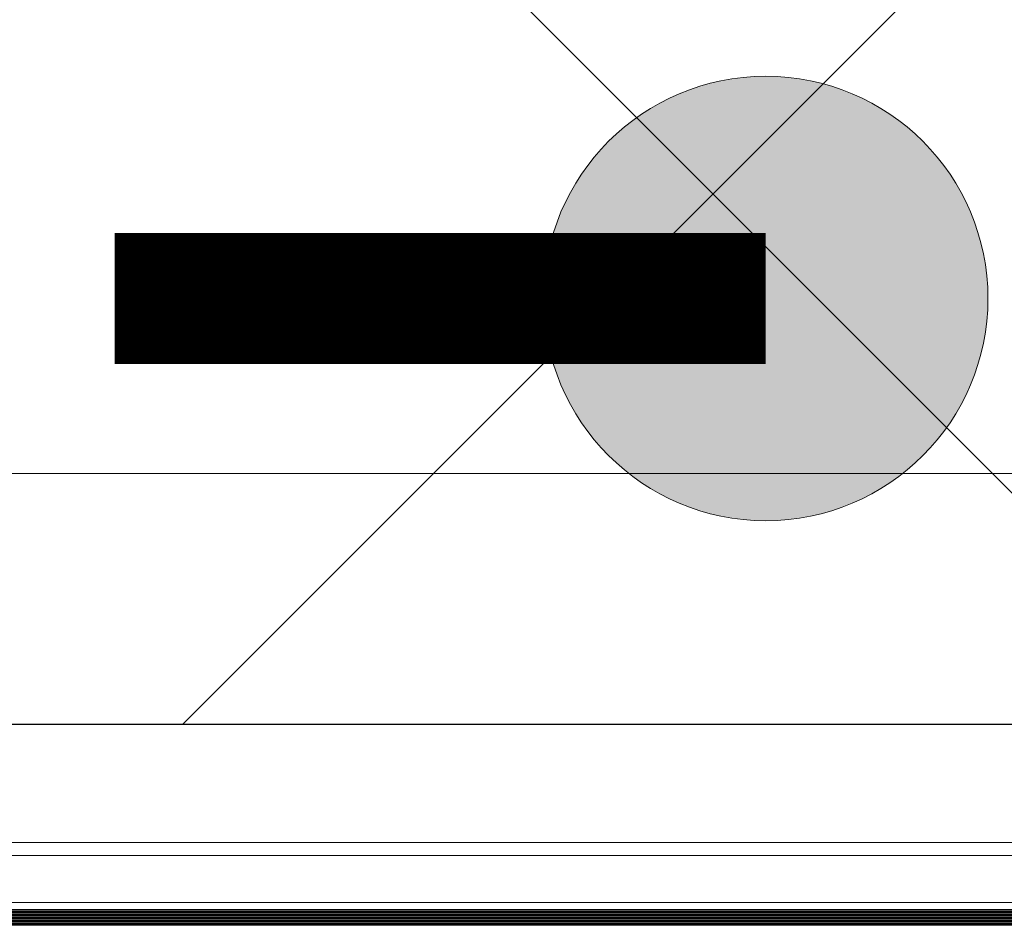
# Model space of a CAD drawing. Units: metres. Extents: x -1046 to -578, y 697 to 1141.
# Drawn here: x -947 to -946, y 861 to 861 of the extents above; entities that cross this region are included whole.
import ezdxf
from ezdxf.lldxf.tags import DXFTag

# ---------------------------------------------------------------- set-up
doc = ezdxf.new("R2010")
doc.units = ezdxf.units.M
doc.header["$MEASUREMENT"] = 0
doc.linetypes.add('ACAD_ISO04W100', pattern=[30, 24, -3, 0, -3])
doc.layers.get('0').update_dxf_attribs({"color": 251})
for name, color, linetype, lineweight in [('ECN_ARQ_LOBBY_ÁREA DISPONÍVEL PARA MONTAGEM', 1, 'Continuous', 5), ('ECN_ARQ_PORTAS', 1, 'Continuous', 13), ('ECN_INFRA_ELÉTRICA_PONTOS', 1, 'Continuous', 9), ('EIXOS', 1, 'ACAD_ISO04W100', 5)]:
    doc.layers.add(name, color=color, linetype=linetype, lineweight=lineweight)
tags = doc.linetypes.add('DASHDOTX2', pattern=[2, 1, -0.5, 0, -0.5]).pattern_tags.tags
tags[10:11] = [DXFTag(74, 4), DXFTag(75, 0), DXFTag(340, '0'), DXFTag(46, 1.0), DXFTag(50, 0.0), DXFTag(44, 0.0), DXFTag(45, 0.0)]
tags[8:9] = [DXFTag(74, 4), DXFTag(75, 0), DXFTag(340, '0'), DXFTag(46, 1.0), DXFTag(50, 0.0), DXFTag(44, 0.0), DXFTag(45, 0.0)]
tags[6:7] = [DXFTag(74, 4), DXFTag(75, 0), DXFTag(340, '0'), DXFTag(46, 1.0), DXFTag(50, 0.0), DXFTag(44, 0.0), DXFTag(45, 0.0)]
tags[4:5] = [DXFTag(74, 4), DXFTag(75, 0), DXFTag(340, '0'), DXFTag(46, 1.0), DXFTag(50, 0.0), DXFTag(44, 0.0), DXFTag(45, 0.0)]

# ---------------------------------------------------------------- blocks, each defined once
blk = doc.blocks.new('716TER$0$VIDRO6')
at = {"color": 4}
for p, q in [((0, 3), (1, 3)), ((0, -3), (1, -3))]:
    blk.add_line(p, q, dxfattribs=at)
for p, q in [((0, 2.14286), (1, 2.14286)), ((0, 1.28571), (1, 1.28571)), ((0, 0.42857), (1, 0.42857)), ((0, -0.42857), (1, -0.42857)), ((0, -1.28571), (1, -1.28571)), ((0, -2.14286), (1, -2.14286))]:
    blk.add_line(p, q)

msp = doc.modelspace()

# ---------------------------------------------------------------- hatches: boundary and pattern name
at = {"layer": 'ECN_ARQ_LOBBY_ÁREA DISPONÍVEL PARA MONTAGEM'}
h = msp.add_hatch(dxfattribs=at)
h.set_pattern_fill('NET', color=256, scale=0.3, angle=-45, style=0)
h.set_pattern_definition([(315, (-1096.2926, 1899.0394), (0.6735192, 0.6735192), []), (45, (-1096.2926, 1899.0394), (-0.6735192, 0.6735192), [])])
h.paths.add_polyline_path([(-944.5439, 860.74354), (-944.5439, 874.30944), (-944.5439, 875.35669), (-944.5439, 897.84703), (-945.6489, 898.66057), (-946.8649, 898.66057), (-946.8649, 898.24257), (-947.69871, 898.24277), (-949.43705, 892.20113), (-947.63263, 885.95157), (-949.43705, 879.70201), (-947.69871, 873.66036), (-947.4549, 873.66015), (-947.4549, 860.74257)])
at = {"layer": 'ECN_INFRA_ELÉTRICA_PONTOS'}
msp.add_hatch(color=256, dxfattribs=at).paths.add_polyline_path([(-946.05695, 860.89787, 1), (-946.05695, 861.23661, 1)])

# ---------------------------------------------------------------- linework, layer by layer
at = {"layer": 'ECN_ARQ_LOBBY_ÁREA DISPONÍVEL PARA MONTAGEM'}
msp.add_lwpolyline([(-944.5439, 860.74354), (-944.5439, 874.30944), (-944.5439, 875.35669), (-944.5439, 897.84703), (-945.6489, 898.66057), (-946.8649, 898.66057), (-946.8649, 898.24257), (-947.69871, 898.24277), (-949.43705, 892.20113), (-947.63263, 885.95157), (-949.43705, 879.70201), (-947.69871, 873.66036), (-947.4549, 873.66015), (-947.4549, 860.74257)], close=True, dxfattribs=at)
at = {"layer": 'ECN_ARQ_PORTAS'}
for p, q in [((-945.80279, 860.74257), (-947.4549, 860.74257)), ((-947.5449, 860.65257), (-945.80254, 860.65257)), ((-947.5547, 860.64277), (-945.80254, 860.64277)), ((-947.5904, 860.60707), (-945.81762, 860.60707))]:
    msp.add_line(p, q, dxfattribs=at)
at = {"layer": 'ECN_INFRA_ELÉTRICA_PONTOS', "const_width": 0.1}
msp.add_lwpolyline([(-946.05695, 861.06724), (-946.55331, 861.06724)], dxfattribs=at)
at = {"layer": 'ECN_INFRA_ELÉTRICA_PONTOS'}
msp.add_circle((-946.05695, 861.06724), 0.16937, dxfattribs=at)
at = {"layer": 'EIXOS', "linetype": 'DASHDOTX2', "ltscale": 5}
msp.add_line((-912.08129, 860.93384), (-953.09426, 860.93384), dxfattribs=at)

# ---------------------------------------------------------------- block references
at = {"layer": 'ECN_ARQ_PORTAS', "yscale": 0.0009999999999764, "zscale": 0.267161485951712}
for p, xscale in [((-945.78631, 860.59857), -1.452111278601875), ((-945.78631, 860.59257), -1.452111278601847)]:
    msp.add_blockref('716TER$0$VIDRO6', p, dxfattribs=dict(at, xscale=xscale))

doc.saveas('drawing.dxf')
